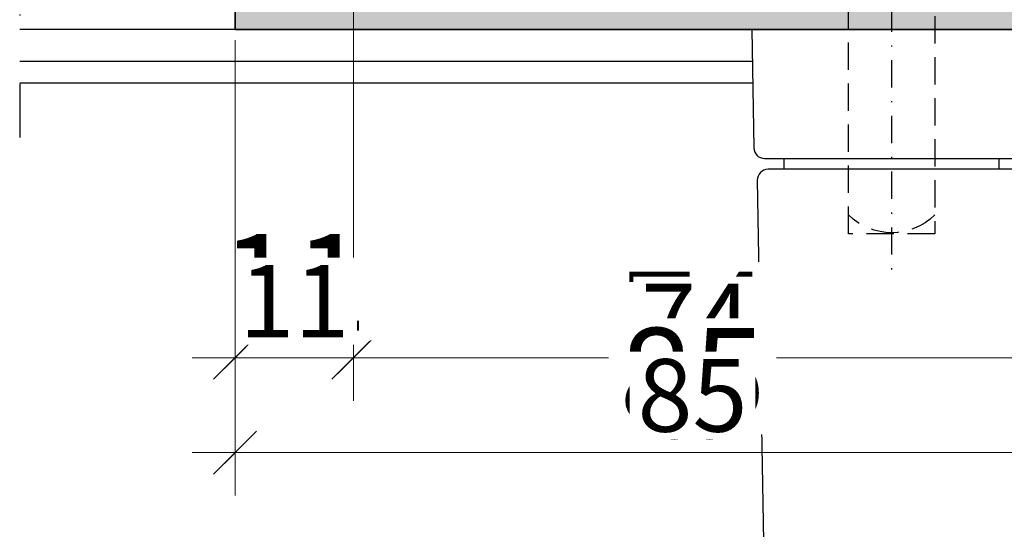
# Model space of a CAD drawing. Units: millimetres. Extents: x 0 to 22323, y -1 to 16904.
# Drawn here: x 4307 to 4399, y 434 to 481 of the extents above; entities that cross this region are included whole.
import ezdxf

# ---------------------------------------------------------------- set-up
doc = ezdxf.new("R2010")
doc.units = ezdxf.units.MM
for name, pattern in [('AUSGEZOGEN', [0]), ('STRICHLINIE', [19.049999999999997, 12.7, -6.35]), ('STRICHPUNKT', [25.4, 12.7, -6.35, 0, -6.35])]:
    doc.linetypes.add(name, pattern=pattern)
for name, color, linetype in [('5', 2, 'AUSGEZOGEN'), ('Achse', 104, 'STRICHPUNKT'), ('Averdeckt', 130, 'STRICHLINIE'), ('UMRISS02', 1, 'Continuous'), ('UMRISS05', 3, 'Continuous'), ('UMRISS10', 6, 'Continuous')]:
    doc.layers.add(name, color=color, linetype=linetype)
for name, color, linetype, lineweight in [('Achsen', 3, 'STRICHPUNKT', 25), ('Aluminium-AM_0', 40, 'Continuous', 35), ('AM_5', 9, 'Continuous', 20), ('AM_5 @ 1', 9, 'Continuous', 20), ('AM_5 @ 1.5', 9, 'Continuous', 20), ('AM_5 @ 2', 9, 'Continuous', 20), ('AM_8', 251, 'Continuous', 18)]:
    doc.layers.add(name, color=color, linetype=linetype, lineweight=lineweight)
doc.styles.get("Standard").update_dxf_attribs({"font": 'ARIALN.TTF'})
doc.dimstyles.new('PFI', dxfattribs={"dimscale": 0, "dimtxt": 4.5, "dimasz": 2, "dimexe": 2, "dimexo": 1, "dimgap": 1.25, "dimtad": 1, "dimdsep": 46, "dimtxsty": 'Standard', "dimblk": 'OBLIQUE', "dimcen": 2, "dimdle": 2, "dimclrd": 9, "dimclre": 9, "dimclrt": 1, "dimadec": 1, "dimazin": 0, "dimtfac": 1, "dimtix": 1, "dimtmove": 2, "dimatfit": 3, "dimfxl": 1, "dimtfill": 1, "dimtolj": 1, "dimtzin": 0, "dimarcsym": 0})

# ---------------------------------------------------------------- blocks, each defined once
blk = doc.blocks.new('141002')
at = {"layer": 'AM_8'}
h = blk.add_hatch(color=157, dxfattribs=at)
h.dxf.hatch_style = 1
h.paths.add_polyline_path([(-105, 36), (-105, 33), (-100, 33), (-100, 34.19999999999993), (-94.67132034355961, 34.19999999999993), (-93.09166175757713, 32.6203414140175), (-91.41862915010154, 33.06862915010151), (-92.55000000000001, 34.19999999999993), (-86.80000000000001, 34.19999999999993), (-86.80000000000001, 29.79999999999995), (-88.14999999999998, 29.79999999999995), (-89.29730880654188, 30.94730880654186), (-90.0870378210999, 28), (-88.60000000000002, 28), (-88.60000000000002, 8), (-90.0870378210999, 7.999999999999996), (-89.29730880654188, 5.052691193458141), (-88.14999999999998, 6.200000000000045), (-86.80000000000001, 6.200000000000049), (-86.80000000000001, 1.799999999999955), (-92.55000000000001, 1.799999999999955), (-91.41862915010154, 2.931370849898492), (-93.09166175757713, 3.379658585982494), (-94.67132034355961, 1.799999999999962), (-100, 1.799999999999947), (-100, 3), (-105, 3), (-105, 0), (-19.99999999999999, 0), (-20.00000000000001, 1.633974596215587), (-21.5, 2.5), (-21.5, 1.5), (-24.49999999999999, 1.5), (-24.49999999999999, 6.5), (-21.5, 6.5), (-21.5, 5.5), (-20.00000000000001, 6.36602540378442), (-20.00000000000001, 10.5), (-21.5, 10.5), (-21.49999999999999, 8), (-24.5, 8), (-24.5, 17.5), (-24.78867513459476, 18), (-24.5, 18.49999999999999), (-24.5, 28), (-21.49999999999999, 28), (-21.49999999999999, 25.5), (-20, 25.5), (-20, 29.63397459621558), (-21.5, 30.5), (-21.5, 29.5), (-24.49999999999999, 29.5), (-24.49999999999999, 34.5), (-21.5, 34.5), (-21.5, 33.5), (-19.99999999999999, 34.36602540378442), (-20, 36)])
h.paths.add_polyline_path([(-72, 33.70000000000005), (-72, 2.299999999999955), (-85, 2.299999999999955), (-85, 8), (-86.80000000000001, 8), (-86.80000000000001, 28), (-85, 28), (-85, 33.70000000000005)], flags=16)
h.paths.add_polyline_path([(-70, 34.19999999999993), (-52, 34.19999999999993), (-52, 33.5), (-41, 33.5), (-41, 34.19999999999993), (-26.49999999999999, 34.19999999999993), (-26.5, 30), (-29.5, 30), (-29.5, 28.5), (-26.5, 28.5), (-26.5, 7.5), (-29.5, 7.5), (-29.5, 6), (-26.49999999999999, 5.999999999999996), (-26.50000000000001, 1.799999999999955), (-41, 1.799999999999955), (-41, 2.5), (-52, 2.5), (-52, 1.799999999999955), (-70, 1.799999999999955), (-70, 5.999999999999996), (-67, 6), (-67, 7.5), (-70, 7.5), (-70, 17.5), (-70.28867513459483, 18), (-70, 18.5), (-70, 28.5), (-67, 28.5), (-67, 30), (-70, 30)], flags=16)
at = {"layer": 'Aluminium-AM_0'}
for points in [[(-24.5, 1.5), (-21.5, 1.5), (-21.5, 2.5), (-20, 1.63397459621558), (-20, 0), (-105, 0), (-105, 3), (-100, 3), (-100, 1.799999999999955), (-94.67132034355961, 1.799999999999955), (-93.09166175757713, 3.379658585982497), (-91.41862915010154, 2.931370849898485), (-92.55000000000001, 1.799999999999955), (-86.80000000000001, 1.799999999999955), (-86.80000000000001, 6.200000000000045), (-88.14999999999998, 6.200000000000045), (-89.29730880654188, 5.052691193458145), (-90.0870378210999, 8), (-88.60000000000002, 8), (-88.60000000000002, 28), (-90.0870378210999, 28), (-89.29730880654188, 30.94730880654186), (-88.14999999999998, 29.79999999999995), (-86.80000000000001, 29.79999999999995), (-86.80000000000001, 34.19999999999993), (-92.55000000000001, 34.19999999999993), (-91.41862915010154, 33.06862915010151), (-93.09166175757713, 32.6203414140175), (-94.67132034355961, 34.19999999999993), (-100, 34.19999999999993), (-100, 33), (-105, 33), (-105, 36), (-20, 36), (-20, 34.36602540378442), (-21.5, 33.5), (-21.5, 34.5), (-24.5, 34.5), (-24.5, 29.5), (-21.5, 29.5), (-21.5, 30.5), (-20, 29.63397459621558), (-20, 25.5), (-21.5, 25.5), (-21.5, 28), (-24.5, 28), (-24.5, 18.5), (-24.78867513459477, 18), (-24.5, 17.5), (-24.5, 8), (-21.5, 8), (-21.5, 10.5), (-20, 10.5), (-20, 6.36602540378442), (-21.5, 5.5), (-21.5, 6.5), (-24.5, 6.5)], [(-26.5, 1.799999999999955), (-26.5, 6), (-29.5, 6), (-29.5, 7.5), (-26.5, 7.5), (-26.5, 28.5), (-29.5, 28.5), (-29.5, 30), (-26.5, 30), (-26.5, 34.19999999999993), (-41, 34.19999999999993), (-41, 33.5), (-52, 33.5), (-52, 34.19999999999993), (-70, 34.19999999999993), (-70, 30), (-67, 30), (-67, 28.5), (-70, 28.5), (-70, 18.5), (-70.28867513459483, 18), (-70, 17.5), (-70, 7.5), (-67, 7.5), (-67, 6), (-70, 6), (-70, 1.799999999999955), (-52, 1.799999999999955), (-52, 2.5), (-41, 2.5), (-41, 1.799999999999955)], [(-72, 33.70000000000005), (-85, 33.70000000000005), (-85, 28), (-86.80000000000001, 28), (-86.80000000000001, 8), (-85, 8), (-85, 2.299999999999955), (-72, 2.299999999999955)]]:
    blk.add_lwpolyline(points, close=True, dxfattribs=at)
blk = doc.blocks.new('084568G')
at = {"layer": 'UMRISS05'}
for p, q in [((-10, 12.99999999999989), (-10, 11.99999999999994)), ((10, 12.99999999999989), (10, 11.99999999999994))]:
    blk.add_line(p, q, dxfattribs=at)
for points in [[(-12.48224030218432, 14.01745240643714), (-11.61806227179386, 63.52617860965586, -0.4091108014277095), (-10.11829072905925, 64.99999999999994), (10.11829072905925, 65, -0.4091108014277101), (11.61806227179386, 63.52617860965591), (12.48224030218432, 14.01745240643714, -0.419334801758387), (11.48239260702792, 12.99999999999989), (-11.48239260702792, 12.99999999999983, -0.4193348017583873)], [(12.80768965290224, 11.01745240643726), (13.00000000000011, 0), (-13, 0), (-12.80768965290213, 11.01745240643726, -0.4091108014277099), (-11.80784195774572, 11.99999999999994), (11.80784195774584, 11.99999999999994, -0.4091108014277099)]]:
    blk.add_lwpolyline(points, format="xyb", close=True, dxfattribs=at)
blk = doc.blocks.new('BEDTF1A')
at = {"layer": 'Achse', "ltscale": 0.2}
blk.add_line((23.99999999999978, 33.66195344395859), (23.99999999999978, -58.65426199631292), dxfattribs=at)
at = {"layer": 'Averdeckt', "ltscale": 0.2}
for p, q in [((20.00000000000001, 30.00000000000006), (19.99999999999978, -54.99999999999991)), ((27.99999999999978, -54.99999999999997), (27.99999999999978, 30.00000000000006)), ((19.99999999999978, -54.99999999999991), (27.99999999999978, -54.99999999999997))]:
    blk.add_line(p, q, dxfattribs=at)
blk.add_arc((23.99999999999978, -49.22651515151503), 5.673484848484924, 225.1677050413094, 314.8322949586907, dxfattribs=at)
at = {"extrusion": (0, 0, -1), "xscale": -1, "zscale": -1, "rotation": 180}
blk.add_blockref('084568G', (-24.00000000000001, -36), dxfattribs=at)
blk = doc.blocks.new('GL2000IV')
at = {"layer": 'Achsen'}
blk.add_lwpolyline([(45.93471562994421, 19.99171454742279), (-10.04130235656592, 19.99171454742276)], dxfattribs=at)
at = {"layer": 'UMRISS02'}
blk.add_lwpolyline([(0, 0), (0, 20.01636272795403)], dxfattribs=at)
blk = doc.blocks.new('_Oblique')
at = {"color": 0, "linetype": 'ByBlock', "lineweight": -2}
blk.add_line((-0.5, -0.5), (0.5, 0.5), dxfattribs=at)
blk = doc.blocks.new('*D5200')
at = {"layer": 'AM_5', "color": 9, "lineweight": -2, "transparency": 16777216}
for p, q in [((4338.294596627209, 488.3683178295614), (4338.294596627209, 447.8458401487005)), ((4412.294596627209, 469.8695780891212), (4412.294596627209, 447.8458401487005)), ((4336.294596627209, 449.8458401487005), (4414.294596627209, 449.8458401487005))]:
    blk.add_line(p, q, dxfattribs=at)
at = {"layer": 'Defpoints', "color": 0, "transparency": 16777216}
for p in [(4338.294596627209, 489.3683178295614), (4412.294596627209, 470.8695780891212), (4412.294596627209, 449.8458401487005)]:
    blk.add_point(p, dxfattribs=at)
at = {"layer": 'AM_5', "color": 9, "lineweight": -2, "transparency": 16777216, "xscale": 2, "yscale": 2, "zscale": 2, "rotation": 180}
blk.add_blockref('_Oblique', (4338.294596627209, 449.8458401487005), dxfattribs=at)
at = {"layer": 'AM_5', "color": 9, "lineweight": -2, "transparency": 16777216, "xscale": 2, "yscale": 2, "zscale": 2}
blk.add_blockref('_Oblique', (4412.294596627209, 449.8458401487005), dxfattribs=at)
at = {"layer": 'AM_5', "color": 1, "transparency": 16777216, "insert": (4370.119567000773, 453.3458401487005), "char_height": 4.5, "attachment_point": 5, "bg_fill": 3, "box_fill_scale": 1.1, "bg_fill_color": 256, "bg_fill_true_color": 13158600, "bg_fill_transparency": 0}
blk.add_mtext('\\A1;74', dxfattribs=at)
blk = doc.blocks.new('*D5201')
at = {"layer": 'AM_5', "color": 9, "lineweight": -2, "transparency": 16777216}
for p, q in [((4338.294596627209, 487.3683178295614), (4338.294596627209, 445.8458401487005)), ((4412.294596627209, 468.8695780891212), (4412.294596627209, 445.8458401487005)), ((4334.294596627209, 449.8458401487005), (4362.376729347294, 449.8458401487005)), ((4416.294596627209, 449.8458401487005), (4377.862404654252, 449.8458401487005))]:
    blk.add_line(p, q, dxfattribs=at)
at = {"layer": 'Defpoints', "color": 0, "transparency": 16777216}
for p in [(4338.294596627209, 489.3683178295614), (4412.294596627209, 470.8695780891212), (4412.294596627209, 449.8458401487005)]:
    blk.add_point(p, dxfattribs=at)
at = {"layer": 'AM_5', "color": 9, "lineweight": -2, "transparency": 16777216, "xscale": 4, "yscale": 4, "zscale": 4, "rotation": 180}
blk.add_blockref('_Oblique', (4338.294596627209, 449.8458401487005), dxfattribs=at)
at = {"layer": 'AM_5', "color": 9, "lineweight": -2, "transparency": 16777216, "xscale": 4, "yscale": 4, "zscale": 4}
blk.add_blockref('_Oblique', (4412.294596627209, 449.8458401487005), dxfattribs=at)
at = {"layer": 'AM_5', "color": 1, "transparency": 16777216, "insert": (4370.119567000773, 453.3458401487005), "char_height": 9, "attachment_point": 5, "bg_fill": 3, "box_fill_scale": 1.1, "bg_fill_color": 256, "bg_fill_true_color": 13158600, "bg_fill_transparency": 0}
blk.add_mtext('\\A1;74', dxfattribs=at)
blk = doc.blocks.new('*D5202')
at = {"layer": 'AM_5', "color": 9, "lineweight": -2, "transparency": 16777216}
for p, q in [((4338.294596627209, 487.8683178295614), (4338.294596627209, 446.8458401487005)), ((4412.294596627209, 469.3695780891212), (4412.294596627209, 446.8458401487005)), ((4335.294596627209, 449.8458401487005), (4364.312438760664, 449.8458401487005)), ((4415.294596627209, 449.8458401487005), (4375.926695240882, 449.8458401487005))]:
    blk.add_line(p, q, dxfattribs=at)
at = {"layer": 'Defpoints', "color": 0, "transparency": 16777216}
for p in [(4338.294596627209, 489.3683178295614), (4412.294596627209, 470.8695780891212), (4412.294596627209, 449.8458401487005)]:
    blk.add_point(p, dxfattribs=at)
at = {"layer": 'AM_5', "color": 9, "lineweight": -2, "transparency": 16777216, "xscale": 3, "yscale": 3, "zscale": 3, "rotation": 180}
blk.add_blockref('_Oblique', (4338.294596627209, 449.8458401487005), dxfattribs=at)
at = {"layer": 'AM_5', "color": 9, "lineweight": -2, "transparency": 16777216, "xscale": 3, "yscale": 3, "zscale": 3}
blk.add_blockref('_Oblique', (4412.294596627209, 449.8458401487005), dxfattribs=at)
at = {"layer": 'AM_5', "color": 1, "transparency": 16777216, "insert": (4370.119567000773, 453.3458401487005), "char_height": 6.75, "attachment_point": 5, "bg_fill": 3, "box_fill_scale": 1.1, "bg_fill_color": 256, "bg_fill_true_color": 13158600, "bg_fill_transparency": 0}
blk.add_mtext('\\A1;74', dxfattribs=at)
blk = doc.blocks.new('*D5204')
at = {"layer": 'AM_5', "color": 9, "lineweight": -2, "transparency": 16777216}
for p, q in [((4338.294596627209, 488.3683178295614), (4338.294596627209, 447.8458401487005)), ((4327.294596627209, 479.3683178295614), (4327.294596627209, 447.8458401487005)), ((4340.294596627209, 449.8458401487005), (4325.294596627209, 449.8458401487005))]:
    blk.add_line(p, q, dxfattribs=at)
at = {"layer": 'Defpoints', "color": 0, "transparency": 16777216}
for p in [(4338.294596627209, 489.3683178295614), (4327.294596627209, 480.3683178295614), (4327.294596627209, 449.8458401487005)]:
    blk.add_point(p, dxfattribs=at)
at = {"layer": 'AM_5', "color": 9, "lineweight": -2, "transparency": 16777216, "xscale": 2, "yscale": 2, "zscale": 2, "rotation": 180}
blk.add_blockref('_Oblique', (4327.294596627209, 449.8458401487005), dxfattribs=at)
at = {"layer": 'AM_5', "color": 9, "lineweight": -2, "transparency": 16777216, "xscale": 2, "yscale": 2, "zscale": 2}
blk.add_blockref('_Oblique', (4338.294596627209, 449.8458401487005), dxfattribs=at)
at = {"layer": 'AM_5', "color": 1, "transparency": 16777216, "insert": (4332.794596627209, 453.355048879942), "char_height": 4.5, "attachment_point": 5, "bg_fill": 3, "box_fill_scale": 1.1, "bg_fill_color": 256, "bg_fill_true_color": 13158600, "bg_fill_transparency": 0}
blk.add_mtext('\\A1;11', dxfattribs=at)
blk = doc.blocks.new('*D5205')
at = {"layer": 'AM_5', "color": 9, "lineweight": -2, "transparency": 16777216}
for p, q in [((4338.294596627209, 487.3683178295614), (4338.294596627209, 445.8458401487005)), ((4327.294596627209, 478.3683178295614), (4327.294596627209, 445.8458401487005)), ((4327.294596627209, 449.8458401487005), (4323.294596627209, 449.8458401487005)), ((4338.294596627209, 449.8458401487005), (4327.294596627209, 449.8458401487005)), ((4338.294596627209, 449.8458401487005), (4342.294596627209, 449.8458401487005))]:
    blk.add_line(p, q, dxfattribs=at)
at = {"layer": 'Defpoints', "color": 0, "transparency": 16777216}
for p in [(4338.294596627209, 489.3683178295614), (4327.294596627209, 480.3683178295614), (4327.294596627209, 449.8458401487005)]:
    blk.add_point(p, dxfattribs=at)
at = {"layer": 'AM_5', "color": 9, "lineweight": -2, "transparency": 16777216, "xscale": 4, "yscale": 4, "zscale": 4}
blk.add_blockref('_Oblique', (4327.294596627209, 449.8458401487005), dxfattribs=at)
at = {"layer": 'AM_5', "color": 9, "lineweight": -2, "transparency": 16777216, "xscale": 4, "yscale": 4, "zscale": 4, "rotation": 180}
blk.add_blockref('_Oblique', (4338.294596627209, 449.8458401487005), dxfattribs=at)
at = {"layer": 'AM_5', "color": 1, "transparency": 16777216, "insert": (4332.794596627209, 456.8642576111835), "char_height": 9, "attachment_point": 5, "bg_fill": 3, "box_fill_scale": 1.1, "bg_fill_color": 256, "bg_fill_true_color": 13158600, "bg_fill_transparency": 0}
blk.add_mtext('\\A1;11', dxfattribs=at)
blk = doc.blocks.new('*D5206')
at = {"layer": 'AM_5', "color": 9, "lineweight": -2, "transparency": 16777216}
for p, q in [((4338.294596627209, 487.8683178295614), (4338.294596627209, 446.8458401487005)), ((4327.294596627209, 478.8683178295614), (4327.294596627209, 446.8458401487005)), ((4341.294596627209, 449.8458401487005), (4324.294596627209, 449.8458401487005))]:
    blk.add_line(p, q, dxfattribs=at)
at = {"layer": 'Defpoints', "color": 0, "transparency": 16777216}
for p in [(4338.294596627209, 489.3683178295614), (4327.294596627209, 480.3683178295614), (4327.294596627209, 449.8458401487005)]:
    blk.add_point(p, dxfattribs=at)
at = {"layer": 'AM_5', "color": 9, "lineweight": -2, "transparency": 16777216, "xscale": 3, "yscale": 3, "zscale": 3, "rotation": 180}
blk.add_blockref('_Oblique', (4327.294596627209, 449.8458401487005), dxfattribs=at)
at = {"layer": 'AM_5', "color": 9, "lineweight": -2, "transparency": 16777216, "xscale": 3, "yscale": 3, "zscale": 3}
blk.add_blockref('_Oblique', (4338.294596627209, 449.8458401487005), dxfattribs=at)
at = {"layer": 'AM_5', "color": 1, "transparency": 16777216, "insert": (4332.794596627209, 455.1096532455628), "char_height": 6.75, "attachment_point": 5, "bg_fill": 3, "box_fill_scale": 1.1, "bg_fill_color": 256, "bg_fill_true_color": 13158600, "bg_fill_transparency": 0}
blk.add_mtext('\\A1;11', dxfattribs=at)
blk = doc.blocks.new('*D5208')
at = {"layer": 'AM_5', "color": 9, "lineweight": -2, "transparency": 16777216}
for p, q in [((4327.294596627209, 479.3683178295614), (4327.294596627209, 439.0329572256451)), ((4412.294596627209, 469.8695780891212), (4412.294596627209, 439.0329572256451)), ((4325.294596627209, 441.0329572256451), (4414.294596627209, 441.0329572256451))]:
    blk.add_line(p, q, dxfattribs=at)
at = {"layer": 'Defpoints', "color": 0, "transparency": 16777216}
for p in [(4327.294596627209, 480.3683178295614), (4412.294596627209, 470.8695780891212), (4412.294596627209, 441.0329572256451)]:
    blk.add_point(p, dxfattribs=at)
at = {"layer": 'AM_5', "color": 9, "lineweight": -2, "transparency": 16777216, "xscale": 2, "yscale": 2, "zscale": 2, "rotation": 180}
blk.add_blockref('_Oblique', (4327.294596627209, 441.0329572256451), dxfattribs=at)
at = {"layer": 'AM_5', "color": 9, "lineweight": -2, "transparency": 16777216, "xscale": 2, "yscale": 2, "zscale": 2}
blk.add_blockref('_Oblique', (4412.294596627209, 441.0329572256451), dxfattribs=at)
at = {"layer": 'AM_5', "color": 1, "transparency": 16777216, "insert": (4369.794596627209, 444.5805356703927), "char_height": 4.5, "attachment_point": 5, "bg_fill": 3, "box_fill_scale": 1.1, "bg_fill_color": 256, "bg_fill_true_color": 13158600, "bg_fill_transparency": 0}
blk.add_mtext('\\A1;85', dxfattribs=at)
blk = doc.blocks.new('*D5209')
at = {"layer": 'AM_5', "color": 9, "lineweight": -2, "transparency": 16777216}
for p, q in [((4327.294596627209, 478.3683178295614), (4327.294596627209, 437.0329572256451)), ((4412.294596627209, 468.8695780891212), (4412.294596627209, 437.0329572256451)), ((4323.294596627209, 441.0329572256451), (4416.294596627209, 441.0329572256451))]:
    blk.add_line(p, q, dxfattribs=at)
at = {"layer": 'Defpoints', "color": 0, "transparency": 16777216}
for p in [(4327.294596627209, 480.3683178295614), (4412.294596627209, 470.8695780891212), (4412.294596627209, 441.0329572256451)]:
    blk.add_point(p, dxfattribs=at)
at = {"layer": 'AM_5', "color": 9, "lineweight": -2, "transparency": 16777216, "xscale": 4, "yscale": 4, "zscale": 4, "rotation": 180}
blk.add_blockref('_Oblique', (4327.294596627209, 441.0329572256451), dxfattribs=at)
at = {"layer": 'AM_5', "color": 9, "lineweight": -2, "transparency": 16777216, "xscale": 4, "yscale": 4, "zscale": 4}
blk.add_blockref('_Oblique', (4412.294596627209, 441.0329572256451), dxfattribs=at)
at = {"layer": 'AM_5', "color": 1, "transparency": 16777216, "insert": (4369.794596627209, 448.1281141151403), "char_height": 9, "attachment_point": 5, "bg_fill": 3, "box_fill_scale": 1.1, "bg_fill_color": 256, "bg_fill_true_color": 13158600, "bg_fill_transparency": 0}
blk.add_mtext('\\A1;85', dxfattribs=at)
blk = doc.blocks.new('*D5210')
at = {"layer": 'AM_5', "color": 9, "lineweight": -2, "transparency": 16777216}
for p, q in [((4327.294596627209, 478.8683178295614), (4327.294596627209, 438.0329572256451)), ((4412.294596627209, 469.3695780891212), (4412.294596627209, 438.0329572256451)), ((4324.294596627209, 441.0329572256451), (4415.294596627209, 441.0329572256451))]:
    blk.add_line(p, q, dxfattribs=at)
at = {"layer": 'Defpoints', "color": 0, "transparency": 16777216}
for p in [(4327.294596627209, 480.3683178295614), (4412.294596627209, 470.8695780891212), (4412.294596627209, 441.0329572256451)]:
    blk.add_point(p, dxfattribs=at)
at = {"layer": 'AM_5', "color": 9, "lineweight": -2, "transparency": 16777216, "xscale": 3, "yscale": 3, "zscale": 3, "rotation": 180}
blk.add_blockref('_Oblique', (4327.294596627209, 441.0329572256451), dxfattribs=at)
at = {"layer": 'AM_5', "color": 9, "lineweight": -2, "transparency": 16777216, "xscale": 3, "yscale": 3, "zscale": 3}
blk.add_blockref('_Oblique', (4412.294596627209, 441.0329572256451), dxfattribs=at)
at = {"layer": 'AM_5', "color": 1, "transparency": 16777216, "insert": (4369.794596627209, 446.3543248927665), "char_height": 6.75, "attachment_point": 5, "bg_fill": 3, "box_fill_scale": 1.1, "bg_fill_color": 256, "bg_fill_true_color": 13158600, "bg_fill_transparency": 0}
blk.add_mtext('\\A1;85', dxfattribs=at)
blk = doc.blocks.new('*U8926')
at = {"layer": 'AM_5 @ 1'}
dim = blk.add_linear_dim(base=(4412.294596627209, 449.8458401487005), p1=(4338.294596627209, 489.3683178295614), p2=(4412.294596627209, 470.8695780891212), dimstyle='PFI', override={"dimscale": 1, "dimtix": 1, "dimtofl": 1, "dimtmove": 2, "dimatfit": 3}, dxfattribs=at)
dim.commit()
dim.dimension.update_dxf_attribs({"geometry": '*D5200', "text_midpoint": (4370.119567000773, 453.3458401487005), "dimtype": 128})
at = {"layer": 'AM_5 @ 2'}
dim = blk.add_linear_dim(base=(4412.294596627209, 449.8458401487005), p1=(4338.294596627209, 489.3683178295614), p2=(4412.294596627209, 470.8695780891212), dimstyle='PFI', override={"dimscale": 2, "dimtix": 1, "dimtofl": 1, "dimtmove": 2, "dimatfit": 3}, dxfattribs=at)
dim.commit()
dim.dimension.update_dxf_attribs({"geometry": '*D5201', "text_midpoint": (4370.119567000773, 453.3458401487005), "dimtype": 128})
at = {"layer": 'AM_5 @ 1.5'}
dim = blk.add_linear_dim(base=(4412.294596627209, 449.8458401487005), p1=(4338.294596627209, 489.3683178295614), p2=(4412.294596627209, 470.8695780891212), dimstyle='PFI', override={"dimscale": 1.5, "dimtix": 1, "dimtofl": 1, "dimtmove": 2, "dimatfit": 3}, dxfattribs=at)
dim.commit()
dim.dimension.update_dxf_attribs({"geometry": '*D5202', "text_midpoint": (4370.119567000773, 453.3458401487005), "dimtype": 128})
blk = doc.blocks.new('*U8927')
at = {"layer": 'AM_5 @ 1'}
dim = blk.add_linear_dim(base=(4327.294596627209, 449.8458401487005), p1=(4338.294596627209, 489.3683178295614), p2=(4327.294596627209, 480.3683178295614), dimstyle='PFI', override={"dimscale": 1, "dimtix": 1, "dimtofl": 1, "dimtmove": 2, "dimatfit": 3}, dxfattribs=at)
dim.commit()
dim.dimension.update_dxf_attribs({"geometry": '*D5204', "text_midpoint": (4332.794596627209, 453.355048879942)})
at = {"layer": 'AM_5 @ 2'}
dim = blk.add_linear_dim(base=(4327.294596627209, 449.8458401487005), p1=(4338.294596627209, 489.3683178295614), p2=(4327.294596627209, 480.3683178295614), dimstyle='PFI', override={"dimscale": 2, "dimtix": 1, "dimtofl": 1, "dimtmove": 2, "dimatfit": 3}, dxfattribs=at)
dim.commit()
dim.dimension.update_dxf_attribs({"geometry": '*D5205', "text_midpoint": (4332.794596627209, 456.8642576111835)})
at = {"layer": 'AM_5 @ 1.5'}
dim = blk.add_linear_dim(base=(4327.294596627209, 449.8458401487005), p1=(4338.294596627209, 489.3683178295614), p2=(4327.294596627209, 480.3683178295614), dimstyle='PFI', override={"dimscale": 1.5, "dimtix": 1, "dimtofl": 1, "dimtmove": 2, "dimatfit": 3}, dxfattribs=at)
dim.commit()
dim.dimension.update_dxf_attribs({"geometry": '*D5206', "text_midpoint": (4332.794596627209, 455.1096532455628)})
blk = doc.blocks.new('*U8928')
at = {"layer": 'AM_5 @ 1'}
dim = blk.add_linear_dim(base=(4412.294596627209, 441.0329572256451), p1=(4327.294596627209, 480.3683178295614), p2=(4412.294596627209, 470.8695780891212), dimstyle='PFI', override={"dimscale": 1, "dimtix": 1, "dimtofl": 1, "dimtmove": 2, "dimatfit": 3}, dxfattribs=at)
dim.commit()
dim.dimension.update_dxf_attribs({"geometry": '*D5208', "text_midpoint": (4369.794596627209, 444.5805356703927)})
at = {"layer": 'AM_5 @ 2'}
dim = blk.add_linear_dim(base=(4412.294596627209, 441.0329572256451), p1=(4327.294596627209, 480.3683178295614), p2=(4412.294596627209, 470.8695780891212), dimstyle='PFI', override={"dimscale": 2, "dimtix": 1, "dimtofl": 1, "dimtmove": 2, "dimatfit": 3}, dxfattribs=at)
dim.commit()
dim.dimension.update_dxf_attribs({"geometry": '*D5209', "text_midpoint": (4369.794596627209, 448.1281141151403)})
at = {"layer": 'AM_5 @ 1.5'}
dim = blk.add_linear_dim(base=(4412.294596627209, 441.0329572256451), p1=(4327.294596627209, 480.3683178295614), p2=(4412.294596627209, 470.8695780891212), dimstyle='PFI', override={"dimscale": 1.5, "dimtix": 1, "dimtofl": 1, "dimtmove": 2, "dimatfit": 3}, dxfattribs=at)
dim.commit()
dim.dimension.update_dxf_attribs({"geometry": '*D5210', "text_midpoint": (4369.794596627209, 446.3543248927665)})

msp = doc.modelspace()

# ---------------------------------------------------------------- linework, layer by layer
at = {"layer": 'UMRISS02'}
for p, q in [((4375.34696182199, 477.3683178295614), (4307.302882079784, 477.3683178295614)), ((4375.381871951846, 475.3683178295614), (4307.302882079784, 475.3683178295614))]:
    msp.add_line(p, q, dxfattribs=at)

# ---------------------------------------------------------------- block references
at = {"rotation": 90}
msp.add_blockref('GL2000IV', (4327.294596627209, 480.3683178295614), dxfattribs=at)
at = {"layer": '5', "xscale": -1}
msp.add_blockref('BEDTF1A', (4412.294596627209, 516.3683178295614), dxfattribs=at)
at = {"layer": 'UMRISS10', "xscale": -1, "rotation": 180}
msp.add_blockref('141002', (4432.294596627209, 516.3683178295614), dxfattribs=at)

# ---------------------------------------------------------------- next in the draw order: block references
at = {"layer": 'AM_5'}
msp.add_blockref('*U8926', (0, 0), dxfattribs=at)

# ---------------------------------------------------------------- next in the draw order: block references
msp.add_blockref('*U8927', (0, 0), dxfattribs=at)

# ---------------------------------------------------------------- next in the draw order: block references
msp.add_blockref('*U8928', (0, 0), dxfattribs=at)

doc.saveas('drawing.dxf')
